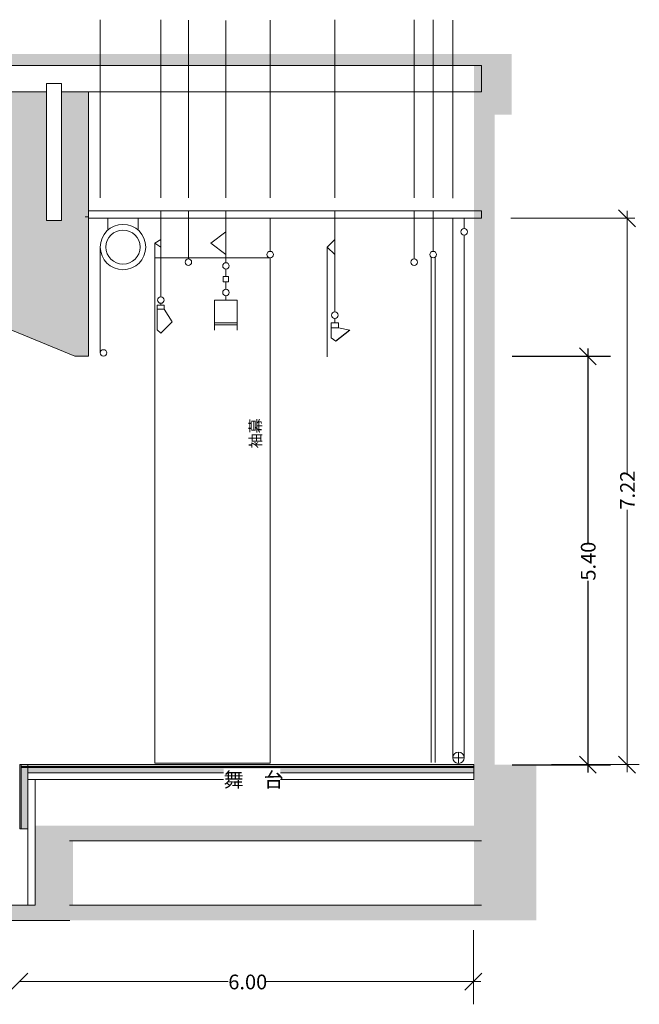
# Model space of a CAD drawing. Units: millimetres. Extents: x -17399 to 17980, y -9900 to 11950.
# Drawn here: x 9791 to 17980, y -9840 to 3174 of the extents above; entities that cross this region are included whole.
import ezdxf

# ---------------------------------------------------------------- set-up
doc = ezdxf.new("R2010")
doc.units = ezdxf.units.MM
doc.header["$LTSCALE"] = 508
doc.header["$PDMODE"] = 1
doc.header["$PDSIZE"] = -2
doc.layers.get('0').update_dxf_attribs({"lineweight": 18})
for name, color, linetype, lineweight in [('0-2', 7, 'Continuous', 5), ('0-2 駆体', 7, 'Continuous', 5), ('0-6 ﾎｰﾙ文字', 7, 'Continuous', 5), ('0-8 吊物機構', 7, 'Continuous', 5), ('一般', 7, 'Continuous', 5), ('寸法', 7, 'Continuous', 5)]:
    doc.layers.add(name, color=color, linetype=linetype, lineweight=lineweight)
doc.styles.add('ＭＳ Ｐゴシック', font='txt', dxfattribs={"bigfont": 'ＭＳ Ｐゴシック'})
doc.dimstyles.new('SIA', dxfattribs={"dimtxt": 194.027778, "dimasz": 224.482422, "dimexe": 300, "dimexo": 200, "dimgap": 3, "dimtad": 1, "dimzin": 11, "dimdsep": 46, "dimtxsty": 'ＭＳ Ｐゴシック', "dimblk": 'VW_SLASH', "dimcen": 0, "dimdle": 1, "dimadec": 0, "dimazin": 0, "dimtfac": 1, "dimtix": 1, "dimtmove": 0, "dimatfit": 0, "dimldrblk": 'VW_FILLEDARROW', "dimfxl": 1, "dimfrac": 2, "dimtolj": 1, "dimtzin": 11, "dimarcsym": 0})

# ---------------------------------------------------------------- blocks, each defined once
blk = doc.blocks.new('*D8')
at = {"layer": 'Defpoints', "color": 0, "lineweight": 0}
for p in [(16099, -1274), (17300, -1274), (10699, -6674)]:
    blk.add_point(p, dxfattribs=at)
at = {"layer": '寸法', "color": 0, "linetype": 'Continuous', "lineweight": 20}
for p, q in [((17412, -1386), (17188, -1162)), ((17188, -6562), (17412, -6786))]:
    blk.add_line(p, q, dxfattribs=at)
at = {"layer": '寸法', "color": 0, "linetype": 'Continuous', "lineweight": -2}
for p, q in [((16300, -1274), (17600, -1274)), ((17300, -1174), (17300, -1274)), ((17300, -1274), (17300, -6674)), ((16300, -6674), (17600, -6674)), ((17300, -6674), (17300, -6774))]:
    blk.add_line(p, q, dxfattribs=at)
at = {"color": 0, "linetype": 'Continuous', "lineweight": -2}
blk.add_wipeout([(17441, -4240), (17441, -3760), (17159, -3760), (17159, -4240)], dxfattribs=at).dxf.layer = '寸法'
at = {"layer": '寸法', "color": 0, "insert": (17208, -4240), "char_height": 194, "attachment_point": 1, "rotation": 90, "line_spacing_factor": 0.876232, "style": 'ＭＳ Ｐゴシック'}
blk.add_mtext('5.40', dxfattribs=at)
blk = doc.blocks.new('VW_FILLEDARROW')
at = {"color": 0, "lineweight": -2}
blk.add_solid([(0, 0), (-0.014, -0.004), (-0.014, 0.004)], dxfattribs=at)
blk = doc.blocks.new('VW_SLASH')
at = {"color": 0, "linetype": 'ByBlock', "lineweight": -2}
blk.add_line((0, 0), (-1, 0), dxfattribs=at)
at = {"color": 0, "linetype": 'ByBlock', "lineweight": 20}
blk.add_line((-0.005, -0.005), (0.005, 0.005), dxfattribs=at)
blk = doc.blocks.new('グループ-2')
at = {"layer": '0-8 吊物機構', "color": 7, "linetype": 'Continuous', "lineweight": 5}
for p, q in [((12517, -124), (12517, -221)), ((12482, -291), (12482, -221)), ((12482, -221), (12552, -221)), ((12552, -221), (12552, -291)), ((12552, -291), (12482, -291)), ((12517, -291), (12517, -388)), ((12517, -474), (12517, -531))]:
    blk.add_line(p, q, dxfattribs=at)
at = {"layer": '0-8 吊物機構', "color": 7, "linetype": 'Continuous', "lineweight": 5, "flags": 128}
for points in [[(12474, -81, -0.414214), (12517, -38, -0.414214), (12560, -81, -0.414214), (12517, -124, -0.414214)], [(12474, -431, -0.414214), (12517, -388, -0.414214), (12560, -431, -0.414214), (12517, -474, -0.414214)]]:
    blk.add_lwpolyline(points, format="xyb", close=True, dxfattribs=at)

msp = doc.modelspace()

# ---------------------------------------------------------------- hatches: boundary and pattern name
at = {"layer": '0-2', "linetype": 'Continuous', "lineweight": 0}
for color, points in [(254, [(9543.69, 2218.955), (10698.69, 2218.955), (10698.69, -1273.821), (10520.055, -1273.821), (9543.69, -873.821)]), (253, [(9793.69, -6671.046), (9808.69, -6671.046), (9808.69, -7521.046), (9793.69, -7521.046)]), (251, [(9808.69, -6671.046), (15793.69, -6671.046), (15793.69, -6695.046), (9808.69, -6695.046)]), (254, [(9808.69, -6710.046), (9899.688, -6710.046), (9899.688, -7521.046), (9808.69, -7521.046)])]:
    msp.add_hatch(color=color, dxfattribs=at).paths.add_polyline_path(points)

# ---------------------------------------------------------------- linework, layer by layer
at = {"layer": '0-2', "color": 7, "linetype": 'Continuous', "lineweight": 5}
for p, q in [((10698.69, 2218.955), (10698.69, -1273.821)), ((15515.465, -6581.045), (15515.465, 568.955))]:
    msp.add_line(p, q, dxfattribs=at)
for points in [[(-12980.309, 2568.955), (15893.69, 2568.955), (15893.69, 2218.955), (-12980.309, 2218.955)], [(9543.69, 2218.955), (10698.69, 2218.955), (10698.69, -1273.821), (10520.055, -1273.821), (9543.69, -873.821)], [(9793.69, -6671.046), (9808.69, -6671.046), (9808.69, -7521.046), (9793.69, -7521.046)], [(9808.69, -6671.046), (15793.69, -6671.046), (15793.69, -6695.046), (9808.69, -6695.046)], [(9808.69, -6710.046), (9899.688, -6710.046), (9899.688, -7521.046), (9808.69, -7521.046)]]:
    msp.add_lwpolyline(points, close=True, dxfattribs=at)
at = {"layer": '0-2', "color": 8, "linetype": 'Continuous', "lineweight": 5}
msp.add_lwpolyline([(11575.769, 25.954), (13101.015, 25.954), (13101.015, -6653.06), (11575.769, -6653.06)], close=True, dxfattribs=at)
at = {"layer": '0-2', "color": 7, "linetype": 'Continuous', "lineweight": 5}
for points in [[(-17397.669, 2568.955), (-17397.669, 2718.955), (16243.69, 2568.955), (16243.69, 2718.955)], [(15793.69, 1918.955), (15793.69, 2718.955), (16293.69, 1918.955), (16293.69, 2718.955)], [(9993.689, -8531.045), (9993.689, -7481.045), (10493.69, -8531.045), (10493.69, -7481.045)], [(10449.69, -7681.045), (10449.69, -7481.045), (15893.69, -7681.045), (15893.69, -7481.045)], [(-16997.669, -8731.045), (-16997.669, -8531.045), (15893.69, -8731.045), (15893.69, -8531.045)]]:
    msp.add_solid(points, dxfattribs=at)
at = {"layer": '0-2 駆体', "color": 7, "linetype": 'Continuous', "lineweight": 5}
for p, q in [((9543.69, -873.821), (10520.055, -1273.821)), ((9899.688, -6671.046), (9899.688, -7481.045)), ((9899.688, -7481.045), (9999.688, -7481.045)), ((10449.69, -7681.045), (15893.69, -7681.045)), ((4449.69, -8531.045), (9949.688, -8531.045)), ((10449.69, -8531.045), (15893.69, -8531.045)), ((10454.893, -8731.045), (-17397.645, -8731.045))]:
    msp.add_line(p, q, dxfattribs=at)
at = {"layer": '0-6 ﾎｰﾙ文字', "color": 7, "linetype": 'Continuous', "lineweight": 5}
for p, q in [((10856.016, 818.956), (10856.016, 3173.931)), ((11655.768, 818.956), (11655.768, 3170.051)), ((12019.663, 818.956), (12019.663, 3167.75)), ((12516.722, 818.956), (12516.722, 3165.448)), ((13101.015, 818.956), (13101.015, 3167.75)), ((13955.343, 818.956), (13955.343, 3170.051)), ((15005.388, 818.956), (15005.388, 3172.352)), ((15256.016, 818.956), (15256.016, 3172.352)), ((15515.465, 815), (15515.465, 3168.396))]:
    msp.add_line(p, q, dxfattribs=at)
at = {"layer": '0-8 吊物機構', "color": 7, "linetype": 'Continuous', "lineweight": 5}
for p, q in [((10654.689, 568.955), (15893.69, 568.955)), ((10956.016, 568.955), (10956.016, 392.561)), ((11356.017, 568.955), (11356.017, 392.561)), ((13101.015, 648.689), (13101.015, 111.954)), ((15665.463, 568.955), (15665.463, 411.955)), ((11655.768, 268.955), (11575.769, 218.955)), ((12316.721, 218.955), (12516.722, 368.955)), ((13855.343, 168.955), (13955.343, 268.955)), ((15665.463, 325.955), (15665.463, -6581.045)), ((10856.016, 168.955), (10856.016, -1231.045)), ((11655.768, 168.955), (11575.769, 218.955)), ((11575.769, 218.955), (11575.769, -1281.045)), ((12316.721, 218.955), (12516.722, 68.954)), ((13855.343, 168.955), (13955.343, 68.954)), ((13855.343, 168.955), (13855.343, -1281.045)), ((11608.975, -924.253), (11608.975, -601.046)), ((11608.975, -601.046), (11698.769, -601.046)), ((11655.768, -601.046), (11655.768, -574.045)), ((11698.769, -651.046), (11698.769, -601.046)), ((12366.721, -531.045), (12666.722, -531.045)), ((12366.721, -531.045), (12366.721, -931.045)), ((12666.722, -531.045), (12666.722, -931.045)), ((11608.975, -651.046), (11698.769, -651.046)), ((11805.769, -821.046), (11698.769, -651.046)), ((13955.343, -774.046), (13955.343, -831.046)), ((11655.768, -971.046), (11805.769, -821.046)), ((12366.721, -831.045), (12666.722, -831.045)), ((12366.721, -861.044), (12666.722, -861.044)), ((14005.341, -831.046), (13905.341, -831.046)), ((13905.341, -831.046), (13905.341, -1031.046)), ((14005.341, -901.046), (13905.341, -901.046)), ((14005.341, -831.046), (14005.341, -901.046)), ((14005.341, -901.046), (14155.344, -931.045)), ((11655.768, -971.046), (11608.975, -924.253)), ((13905.341, -1031.046), (13968.695, -1076.299)), ((14148.366, -929.65), (13964.123, -1073.032)), ((14155.344, -931.045), (13968.695, -1076.299)), ((15590.464, -6506.045), (15590.464, -6656.045)), ((15515.465, -6581.045), (15665.463, -6581.045))]:
    msp.add_line(p, q, dxfattribs=at)
at = {"layer": '0-8 吊物機構', "color": 254, "linetype": 'Continuous', "lineweight": 5}
for p, q in [((15231.015, 33.968), (15231.015, -6645)), ((15281.012, 33.968), (15281.012, -6645))]:
    msp.add_line(p, q, dxfattribs=at)
at = {"layer": '0-8 吊物機構', "color": 7, "linetype": 'Continuous', "lineweight": 5, "flags": 128}
for points in [[(10856.017, 168.955, -0.414213562), (11156.017, 468.955, -0.414213562), (11456.017, 168.955, -0.414213562), (11156.017, -131.045, -0.414213562)], [(10931.017, 168.955, -0.414213562), (11156.017, 393.955, -0.414213562), (11381.017, 168.955, -0.414213562), (11156.017, -56.045, -0.414213562)], [(15622.463, 368.955, -0.414213562), (15665.463, 411.955, -0.414213562), (15708.463, 368.955, -0.414213562), (15665.463, 325.955, -0.414213562)], [(11976.663, -31.045, -0.414213562), (12019.663, 11.955, -0.414213562), (12062.663, -31.045, -0.414213562), (12019.663, -74.045, -0.414213562)], [(13058.015, 68.954, -0.414213562), (13101.015, 111.954, -0.414213562), (13144.015, 68.954, -0.414213562), (13101.015, 25.954, -0.414213562)], [(14962.388, -31.045, -0.414213562), (15005.388, 11.955, -0.414213562), (15048.388, -31.045, -0.414213562), (15005.388, -74.045, -0.414213562)], [(15213.016, 68.954, -0.414213562), (15256.016, 111.954, -0.414213562), (15299.016, 68.954, -0.414213562), (15256.016, 25.954, -0.414213562)], [(11612.768, -531.045, -0.414213562), (11655.768, -488.045, -0.414213562), (11698.768, -531.045, -0.414213562), (11655.768, -574.045, -0.414213562)], [(13912.343, -731.046, -0.414213562), (13955.343, -688.046, -0.414213562), (13998.343, -731.046, -0.414213562), (13955.343, -774.046, -0.414213562)], [(10856.016, -1231.045, -0.414213562), (10899.016, -1188.045, -0.414213562), (10942.016, -1231.045, -0.414213562), (10899.016, -1274.045, -0.414213562)], [(15515.464, -6581.045, -0.414213562), (15590.464, -6506.045, -0.414213562), (15665.464, -6581.045, -0.414213562), (15590.464, -6656.045, -0.414213562)]]:
    msp.add_lwpolyline(points, format="xyb", close=True, dxfattribs=at)
at = {"layer": '寸法', "color": 7, "linetype": 'Continuous', "lineweight": 20}
for p, q in [((17931.454, 436.435), (17706.948, 660.942)), ((17706.948, -6559.058), (17931.454, -6783.565)), ((9674.659, -9652.253), (9899.165, -9427.747)), ((9899.929, -9427.747), (9675.423, -9652.253)), ((15675.423, -9652.253), (15899.929, -9427.747))]:
    msp.add_line(p, q, dxfattribs=at)
at = {"layer": '寸法', "color": 7, "linetype": 'Continuous', "lineweight": 5}
for p, q in [((16280, 548.688), (17920, 548.688)), ((17819.201, 648.688), (17819.201, 548.688)), ((17819.201, 548.688), (17819.201, -6671.312)), ((16819.201, -6671.312), (17980, -6671.312)), ((17819.201, -6671.312), (17819.201, -6771.312)), ((15787.676, -8860), (15787.676, -9840)), ((9886.912, -9540), (9786.912, -9540)), ((9787.676, -9540), (15787.676, -9540)), ((15787.676, -9540), (15887.676, -9540))]:
    msp.add_line(p, q, dxfattribs=at)

# ---------------------------------------------------------------- block references
at = {"layer": '0-2', "color": 7}
msp.add_blockref('グループ-2', (0, 0), dxfattribs=at)

# ---------------------------------------------------------------- next in the draw order: wipeouts: each hides what was drawn before it
at = {"color": 7, "linetype": 'Continuous', "lineweight": 5}
for points, layer in [([(10143.69, 2328.955), (10343.69, 2328.955), (10343.69, 518.955), (10143.69, 518.955)], '0-2'), ([(10698.69, 648.689), (15893.69, 648.689), (15893.69, 548.688), (10698.69, 548.688)], '0-2'), ([(9899.688, -6870.046), (9993.689, -6870.046), (9993.689, -8531.045), (9899.688, -8531.045)], '一般'), ([(17960.312, -3301.2), (17960.312, -2821.423), (17678.09, -2821.423), (17678.09, -3301.2)], '寸法'), ([(12547.787, -9681.111), (13027.565, -9681.111), (13027.565, -9398.889), (12547.787, -9398.889)], '寸法')]:
    msp.add_wipeout(points, dxfattribs=at).dxf.layer = layer
at = {"color": 8, "linetype": 'Continuous', "lineweight": 5}
msp.add_wipeout([(13010.732, -2491.667), (13010.732, -2068.333), (12799.066, -2068.333), (12799.066, -2491.667)], dxfattribs=at).dxf.layer = '0-2'

# ---------------------------------------------------------------- next in the draw order: linework, layer by layer
at = {"layer": '0-2', "color": 7, "linetype": 'Continuous', "lineweight": 5}
for points in [[(10143.69, 2328.955), (10343.69, 2328.955), (10343.69, 518.955), (10143.69, 518.955)], [(10698.69, 648.689), (15893.69, 648.689), (15893.69, 548.688), (10698.69, 548.688)]]:
    msp.add_lwpolyline(points, close=True, dxfattribs=at)
msp.add_solid([(15793.69, -8731.045), (15793.69, 2568.955), (16069.488, -8731.045), (16069.488, 2568.955)], dxfattribs=at)
at = {"layer": '0-8 吊物機構', "color": 7, "linetype": 'Continuous', "lineweight": 5}
for p, q in [((11655.768, 648.689), (11655.768, -488.045)), ((12019.663, 648.689), (12019.663, 11.955)), ((12516.722, 648.689), (12516.722, -38.045)), ((13955.343, 648.689), (13955.343, -688.046)), ((15005.388, 648.689), (15005.388, 11.955)), ((15256.016, 648.689), (15256.016, 111.954))]:
    msp.add_line(p, q, dxfattribs=at)
at = {"layer": '一般', "color": 7, "linetype": 'Continuous', "lineweight": 5}
msp.add_lwpolyline([(9899.688, -6870.046), (9993.689, -6870.046), (9993.689, -8531.045), (9899.688, -8531.045)], close=True, dxfattribs=at)

# ---------------------------------------------------------------- next in the draw order: texts
at = {"layer": '0-2', "color": 8, "insert": (12835.578, -2491.667), "char_height": 145.5208, "attachment_point": 1, "rotation": 90, "line_spacing_factor": 0.876232, "style": 'ＭＳ Ｐゴシック'}
msp.add_mtext('袖幕', dxfattribs=at)
at = {"layer": '寸法', "color": 7, "insert": (17726.773, -3301.2), "char_height": 194.0278, "attachment_point": 1, "rotation": 90, "line_spacing_factor": 0.876232, "style": 'ＭＳ Ｐゴシック'}
msp.add_mtext('7.22', dxfattribs=at)
at = {"layer": '寸法', "color": 7, "insert": (12547.787, -9447.572), "char_height": 194.0278, "attachment_point": 1, "line_spacing_factor": 0.876232, "style": 'ＭＳ Ｐゴシック'}
msp.add_mtext('6.00', dxfattribs=at)

# ---------------------------------------------------------------- next in the draw order: dimensions: what is measured, and where the dimension line sits
at = {"layer": '寸法', "color": 7, "linetype": 'Continuous', "lineweight": 5}
dim = msp.add_linear_dim(base=(17300, -1273.821), p1=(10698.69, -6673.821), p2=(16098.69, -1273.821), angle=90, dimstyle='SIA', override={"dimgap": 39.6875, "dimtad": 0, "dimdec": 1, "dimpost": '<>', "dimtxsty": 'ＭＳ Ｐゴシック'}, dxfattribs=at)
dim.commit()
dim.dimension.update_dxf_attribs({"geometry": '*D8', "text_midpoint": (17300, -4000), "dimtype": 128})

# ---------------------------------------------------------------- next in the draw order: hatches: boundary and pattern name
at = {"layer": '0-2', "linetype": 'Continuous', "lineweight": 0}
for color, points in [(253, [(9808.69, -6695.046), (15793.69, -6695.046), (15793.69, -6710.046), (9808.69, -6710.046)]), (254, [(9899.688, -6710.046), (15793.69, -6710.046), (15793.69, -6780.046), (9899.688, -6780.046)])]:
    msp.add_hatch(color=color, dxfattribs=at).paths.add_polyline_path(points)

# ---------------------------------------------------------------- next in the draw order: linework, layer by layer
at = {"layer": '0-2', "color": 7, "linetype": 'Continuous', "lineweight": 5}
msp.add_line((10698.69, -1273.821), (10520.055, -1273.821), dxfattribs=at)
for points in [[(9808.69, -6695.046), (15793.69, -6695.046), (15793.69, -6710.046), (9808.69, -6710.046)], [(9899.688, -6710.046), (15793.69, -6710.046), (15793.69, -6780.046), (9899.688, -6780.046)]]:
    msp.add_lwpolyline(points, close=True, dxfattribs=at)
msp.add_solid([(15793.69, -8731.045), (15793.69, -6671.046), (16618.69, -8731.045), (16618.69, -6671.046)], dxfattribs=at)
at = {"layer": '0-8 吊物機構', "color": 7, "linetype": 'Continuous', "lineweight": 5}
msp.add_line((11575.769, 218.955), (11575.769, -1281.045), dxfattribs=at)

# ---------------------------------------------------------------- next in the draw order: wipeouts: each hides what was drawn before it
at = {"color": 7, "linetype": 'Continuous', "lineweight": 5}
msp.add_wipeout([(9899.688, -6780.046), (15793.69, -6780.046), (15793.69, -6870.046), (9899.688, -6870.046)], dxfattribs=at).dxf.layer = '一般'

# ---------------------------------------------------------------- next in the draw order: linework, layer by layer
at = {"layer": '一般', "color": 7, "linetype": 'Continuous', "lineweight": 5}
msp.add_lwpolyline([(9899.688, -6780.046), (15793.69, -6780.046), (15793.69, -6870.046), (9899.688, -6870.046)], close=True, dxfattribs=at)

# ---------------------------------------------------------------- next in the draw order: wipeouts: each hides what was drawn before it
at = {"color": 7, "linetype": 'Continuous', "lineweight": 5}
msp.add_wipeout([(12485.868, -7007.399), (13236.579, -7007.399), (13236.579, -6725.177), (12485.868, -6725.177)], dxfattribs=at).dxf.layer = '0-2'

# ---------------------------------------------------------------- next in the draw order: texts
at = {"layer": '0-2', "color": 7, "insert": (12485.868, -6773.86), "char_height": 194.0278, "attachment_point": 1, "line_spacing_factor": 0.876232, "style": 'ＭＳ Ｐゴシック'}
msp.add_mtext('舞\u3000台', dxfattribs=at)

doc.saveas('drawing.dxf')
